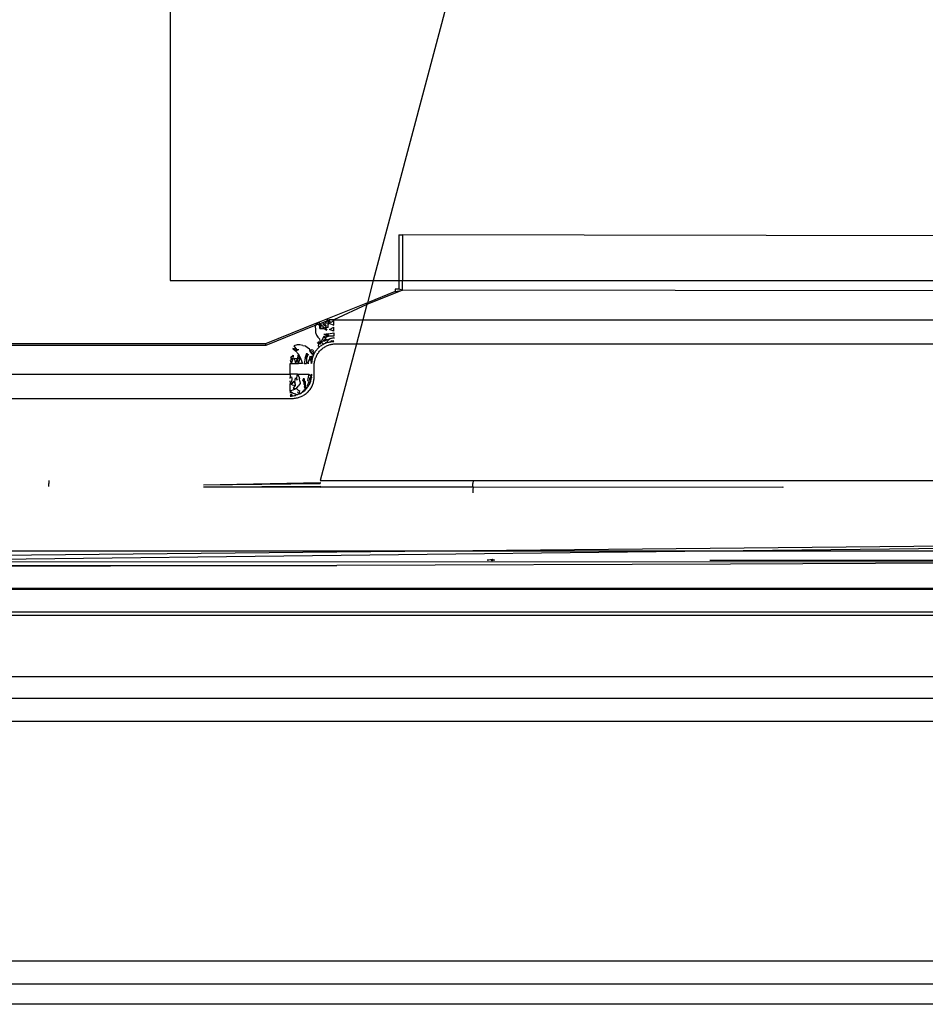
# Model space of a CAD drawing. Extents: x -67 to 41, y -49 to 50.
# Drawn here: x 6 to 7, y 27 to 29 of the extents above; entities that cross this region are included whole.
import ezdxf

# ---------------------------------------------------------------- set-up
doc = ezdxf.new("R2010")
doc.units = 0
doc.header["$MEASUREMENT"] = 0
doc.layers.get('0').update_dxf_attribs({"linetype": 'CONTINUOUS'})

msp = doc.modelspace()

# ---------------------------------------------------------------- linework, layer by layer
for p, q in [((5.7874, 31.4061), (5.7874, 28.7998)), ((6.2908, 29.3157), (6.1536, 28.7998)), ((6.1998, 28.8824), (6.2067, 28.8824)), ((6.1998, 28.8824), (6.1998, 28.7998)), ((8.1969, 28.8789), (6.2067, 28.8824)), ((6.2067, 28.8824), (6.2067, 28.7998)), ((5.7874, 28.7998), (6.1536, 28.7998)), ((6.1536, 28.7998), (6.143, 28.7596)), ((6.1536, 28.7998), (6.1998, 28.7998)), ((6.1998, 28.7998), (6.1998, 28.784)), ((6.1998, 28.7998), (6.2067, 28.7998)), ((6.2067, 28.7998), (8.1969, 28.7998)), ((6.2067, 28.7824), (6.2067, 28.7998)), ((6.2067, 28.7824), (6.1421, 28.7563)), ((6.1929, 28.7798), (6.143, 28.7596)), ((6.1998, 28.784), (6.1929, 28.784)), ((6.1929, 28.784), (6.1929, 28.7798)), ((6.1929, 28.7798), (6.2067, 28.7824)), ((6.2067, 28.7824), (6.1998, 28.784)), ((8.1706, 28.7806), (6.2067, 28.7824)), ((6.143, 28.7596), (6.056, 28.7245)), ((6.143, 28.7596), (6.1421, 28.7563)), ((6.1421, 28.7563), (6.0824, 28.7291)), ((6.1421, 28.7563), (6.1348, 28.7291)), ((6.0515, 28.7227), (5.9593, 28.6856)), ((6.0515, 28.7227), (6.0502, 28.7193)), ((6.056, 28.7245), (6.0515, 28.7227)), ((6.054, 28.7208), (6.0515, 28.7227)), ((6.056, 28.7245), (6.0567, 28.7219)), ((6.0567, 28.7219), (6.0697, 28.7272)), ((6.0653, 28.7225), (6.0627, 28.7205)), ((6.0653, 28.7225), (6.0685, 28.7175)), ((6.0697, 28.7272), (6.0672, 28.7234)), ((6.0672, 28.7234), (6.0737, 28.7229)), ((6.0704, 28.7281), (6.0697, 28.7272)), ((6.0741, 28.7286), (6.0704, 28.7281)), ((6.0752, 28.724), (6.0704, 28.7281)), ((6.0737, 28.7229), (6.0704, 28.7281)), ((6.0737, 28.7229), (6.0724, 28.7209)), ((6.0737, 28.7229), (6.0824, 28.7194)), ((6.0782, 28.729), (6.0741, 28.7286)), ((6.0741, 28.7286), (6.0752, 28.724)), ((6.0767, 28.7241), (6.0741, 28.7286)), ((6.0767, 28.7241), (6.0824, 28.7272)), ((6.0824, 28.7291), (6.0782, 28.729)), ((6.0824, 28.7272), (6.0782, 28.729)), ((6.0824, 28.7272), (6.0824, 28.7291)), ((6.0824, 28.7291), (6.1348, 28.7291)), ((6.0824, 28.7194), (6.0824, 28.7272)), ((6.1348, 28.7291), (6.1233, 28.6856)), ((6.1348, 28.7291), (8.1001, 28.7291)), ((6.0502, 28.7193), (5.9598, 28.6828)), ((6.0502, 28.7193), (6.0492, 28.7166)), ((6.0492, 28.7166), (6.0496, 28.7114)), ((6.0496, 28.7114), (6.0498, 28.7061)), ((6.0498, 28.7061), (6.0511, 28.7014)), ((6.054, 28.7208), (6.0502, 28.7193)), ((6.0567, 28.7219), (6.054, 28.7208)), ((6.0576, 28.7179), (6.054, 28.7208)), ((6.0567, 28.7219), (6.0576, 28.7179)), ((6.0601, 28.7193), (6.0567, 28.7219)), ((6.0601, 28.7193), (6.0574, 28.7134)), ((6.0574, 28.7134), (6.0576, 28.7179)), ((6.0659, 28.7142), (6.0574, 28.7134)), ((6.0574, 28.7134), (6.0652, 28.7131)), ((6.0576, 28.7179), (6.0601, 28.7193)), ((6.0659, 28.7142), (6.0601, 28.7193)), ((6.0627, 28.7205), (6.0685, 28.7175)), ((6.0652, 28.7131), (6.0701, 28.7103)), ((6.0668, 28.7153), (6.0701, 28.7103)), ((6.0726, 28.7152), (6.0668, 28.7153)), ((6.0726, 28.7152), (6.0724, 28.7209)), ((6.0728, 28.7037), (6.0824, 28.7055)), ((6.0746, 28.7115), (6.0824, 28.7157)), ((6.0824, 28.7087), (6.0746, 28.7115)), ((6.0824, 28.7087), (6.0824, 28.7157)), ((6.0824, 28.7055), (6.0824, 28.6997)), ((6.0511, 28.7014), (6.0535, 28.6977)), ((6.0525, 28.6878), (6.0548, 28.6858)), ((6.0535, 28.6977), (6.0566, 28.6949)), ((6.0549, 28.6896), (6.058, 28.6881)), ((6.0577, 28.685), (6.0549, 28.6896)), ((6.0566, 28.6949), (6.0574, 28.6912)), ((6.0574, 28.6912), (6.0595, 28.689)), ((6.058, 28.6881), (6.059, 28.6859)), ((6.0618, 28.6937), (6.0595, 28.689)), ((6.0654, 28.6907), (6.0595, 28.689)), ((6.0595, 28.689), (6.0616, 28.6875)), ((6.0616, 28.6875), (6.0626, 28.6861)), ((6.0646, 28.6989), (6.0618, 28.6937)), ((6.0637, 28.6921), (6.0683, 28.6948)), ((6.0637, 28.6921), (6.0654, 28.6907)), ((6.0728, 28.7037), (6.0646, 28.7022)), ((6.0731, 28.7022), (6.0646, 28.7022)), ((6.0646, 28.6989), (6.0731, 28.7022)), ((6.0733, 28.7008), (6.0646, 28.6989)), ((6.0646, 28.6989), (6.0665, 28.6967)), ((6.0683, 28.6948), (6.0654, 28.6907)), ((6.0699, 28.6931), (6.0654, 28.6907)), ((6.0665, 28.6967), (6.0733, 28.7008)), ((6.0736, 28.6995), (6.0665, 28.6967)), ((6.0683, 28.6948), (6.0665, 28.6967)), ((6.0673, 28.6889), (6.069, 28.6874)), ((6.0674, 28.6867), (6.069, 28.6874)), ((6.0683, 28.6948), (6.0699, 28.6931)), ((6.069, 28.6874), (6.0706, 28.6879)), ((6.0699, 28.6931), (6.0765, 28.6951)), ((6.0706, 28.6879), (6.0714, 28.6913)), ((6.0706, 28.6879), (6.0722, 28.6884)), ((6.0765, 28.6951), (6.0714, 28.6913)), ((6.0722, 28.6884), (6.0739, 28.6888)), ((6.0824, 28.6997), (6.0736, 28.6995)), ((6.0739, 28.6888), (6.0755, 28.6891)), ((6.0755, 28.6891), (6.0772, 28.6894)), ((6.0765, 28.6951), (6.0824, 28.6973)), ((6.0772, 28.6894), (6.0789, 28.6896)), ((6.078, 28.6901), (6.0788, 28.6917)), ((6.078, 28.6901), (6.0807, 28.6897)), ((6.0807, 28.6897), (6.0788, 28.6917)), ((6.0789, 28.6896), (6.0807, 28.6897)), ((6.0824, 28.6908), (6.0807, 28.6897)), ((6.0807, 28.6897), (6.0824, 28.6898)), ((6.0824, 28.6973), (6.0824, 28.6951)), ((5.9593, 28.6856), (3.7791, 28.6856)), ((5.9598, 28.6828), (3.78, 28.6828)), ((5.9593, 28.6856), (5.9598, 28.6828)), ((6.0085, 28.6774), (6.0137, 28.6731)), ((6.015, 28.6756), (6.0085, 28.6774)), ((6.0164, 28.684), (6.0103, 28.6819)), ((6.0103, 28.6819), (6.015, 28.6756)), ((6.015, 28.6756), (6.0137, 28.6731)), ((6.0137, 28.6731), (6.0194, 28.6752)), ((6.0137, 28.6731), (6.0187, 28.6671)), ((6.015, 28.6756), (6.0194, 28.6752)), ((6.0215, 28.6835), (6.0164, 28.684)), ((6.0265, 28.6827), (6.0215, 28.6835)), ((6.0265, 28.6827), (6.0314, 28.6818)), ((6.0314, 28.6818), (6.035, 28.6792)), ((6.035, 28.6792), (6.0383, 28.6769)), ((6.0383, 28.6769), (6.0395, 28.6719)), ((6.0412, 28.67), (6.0395, 28.6719)), ((6.0412, 28.67), (6.0417, 28.6756)), ((6.0412, 28.67), (6.0459, 28.6723)), ((6.0412, 28.67), (6.0425, 28.6683)), ((6.0417, 28.6756), (6.0446, 28.6745)), ((6.0441, 28.6664), (6.0469, 28.6704)), ((6.0446, 28.6745), (6.0459, 28.6723)), ((6.0469, 28.6704), (6.048, 28.6693)), ((6.0472, 28.6678), (6.048, 28.6693)), ((6.048, 28.6693), (6.0488, 28.6707)), ((6.0488, 28.6707), (6.0497, 28.6721)), ((6.0497, 28.6721), (6.0507, 28.6735)), ((6.0507, 28.6735), (6.0517, 28.6748)), ((6.0517, 28.6748), (6.0528, 28.6761)), ((6.0528, 28.6761), (6.0539, 28.6773)), ((6.0538, 28.6679), (6.0548, 28.6694)), ((6.0539, 28.6773), (6.055, 28.6785)), ((6.0548, 28.6858), (6.0542, 28.6822)), ((6.0542, 28.6822), (6.0555, 28.681)), ((6.0548, 28.6694), (6.0558, 28.6708)), ((6.055, 28.6785), (6.0562, 28.6796)), ((6.0558, 28.6708), (6.057, 28.6721)), ((6.0562, 28.6796), (6.0575, 28.6807)), ((6.057, 28.6721), (6.0582, 28.6735)), ((6.0575, 28.6807), (6.0588, 28.6817)), ((6.059, 28.6859), (6.0577, 28.685)), ((6.1233, 28.6856), (6.0578, 28.4392)), ((6.0582, 28.6735), (6.0594, 28.6747)), ((6.0588, 28.6817), (6.0602, 28.6827)), ((6.0594, 28.6747), (6.0608, 28.6759)), ((6.0602, 28.6827), (6.0615, 28.6836)), ((6.0608, 28.6759), (6.0621, 28.6771)), ((6.0615, 28.6836), (6.063, 28.6845)), ((6.0621, 28.6771), (6.0635, 28.6781)), ((6.0626, 28.6861), (6.0644, 28.6853)), ((6.063, 28.6845), (6.0644, 28.6853)), ((6.0635, 28.6781), (6.065, 28.6791)), ((6.0644, 28.6853), (6.0659, 28.6861)), ((6.065, 28.6791), (6.0665, 28.6801)), ((6.0659, 28.6861), (6.0674, 28.6867)), ((6.0665, 28.6801), (6.068, 28.6809)), ((6.068, 28.6809), (6.0696, 28.6817)), ((6.0696, 28.6817), (6.0711, 28.6824)), ((6.0711, 28.6824), (6.0727, 28.6831)), ((6.0727, 28.6831), (6.0743, 28.6836)), ((6.0743, 28.6836), (6.0759, 28.6841)), ((6.0759, 28.6841), (6.0775, 28.6845)), ((6.0775, 28.6845), (6.0791, 28.6849)), ((6.0791, 28.6849), (6.0807, 28.6851)), ((6.0807, 28.6851), (6.0823, 28.6853)), ((6.0823, 28.6853), (6.0839, 28.6855)), ((6.0839, 28.6855), (6.0852, 28.6856)), ((6.0852, 28.6856), (6.0866, 28.6856)), ((6.0866, 28.6856), (6.1233, 28.6856)), ((6.1233, 28.6856), (8.0406, 28.6856)), ((6.0088, 28.6577), (6.0039, 28.656)), ((6.0039, 28.656), (6.0057, 28.6504)), ((6.0044, 28.6609), (6.0094, 28.6653)), ((6.0044, 28.6609), (6.0088, 28.6577)), ((6.0088, 28.6577), (6.0057, 28.6504)), ((6.0094, 28.6653), (6.0088, 28.6577)), ((6.0109, 28.6597), (6.0134, 28.6504)), ((6.0109, 28.6597), (6.0166, 28.659)), ((6.0166, 28.659), (6.0134, 28.6504)), ((6.0166, 28.659), (6.0213, 28.6584)), ((6.0189, 28.6504), (6.0166, 28.659)), ((6.0177, 28.6604), (6.0187, 28.6671)), ((6.0213, 28.6584), (6.0177, 28.6604)), ((6.0187, 28.6671), (6.023, 28.6582)), ((6.0213, 28.6584), (6.0187, 28.6671)), ((6.0189, 28.6504), (6.0213, 28.6584)), ((6.023, 28.6582), (6.0258, 28.6504)), ((6.0307, 28.66), (6.0289, 28.6504)), ((6.0307, 28.66), (6.0341, 28.6688)), ((6.0341, 28.6688), (6.0321, 28.6598)), ((6.0321, 28.6598), (6.0363, 28.6668)), ((6.0334, 28.6595), (6.0331, 28.6504)), ((6.0363, 28.6668), (6.0334, 28.6595)), ((6.0356, 28.6504), (6.0378, 28.6567)), ((6.0399, 28.6634), (6.0378, 28.6567)), ((6.0389, 28.656), (6.0399, 28.6634)), ((6.042, 28.6591), (6.0389, 28.656)), ((6.0403, 28.6554), (6.0389, 28.656)), ((6.0403, 28.6554), (6.042, 28.6591)), ((6.0433, 28.6549), (6.0408, 28.6539)), ((6.0408, 28.6539), (6.0415, 28.6504)), ((6.0415, 28.6504), (6.0431, 28.6518)), ((6.0418, 28.661), (6.0434, 28.6634)), ((6.0418, 28.661), (6.042, 28.6591)), ((6.0443, 28.6599), (6.042, 28.6591)), ((6.0425, 28.6683), (6.0441, 28.6664)), ((6.0431, 28.6518), (6.0432, 28.6532)), ((6.0431, 28.6504), (6.0431, 28.6518)), ((6.0432, 28.6532), (6.0433, 28.6549)), ((6.0433, 28.6549), (6.0436, 28.6566)), ((6.0434, 28.6634), (6.0458, 28.6647)), ((6.0434, 28.6634), (6.0447, 28.6616)), ((6.0436, 28.6566), (6.0439, 28.6583)), ((6.0439, 28.6583), (6.0443, 28.6599)), ((6.0443, 28.6599), (6.0447, 28.6616)), ((6.0447, 28.6616), (6.0452, 28.6632)), ((6.0452, 28.6632), (6.0458, 28.6647)), ((6.0458, 28.6647), (6.0465, 28.6663)), ((6.0465, 28.6663), (6.0472, 28.6678)), ((6.0474, 28.6501), (6.0477, 28.652)), ((6.0477, 28.652), (6.048, 28.6538)), ((6.048, 28.6538), (6.0483, 28.6554)), ((6.0483, 28.6554), (6.0488, 28.657)), ((6.0488, 28.657), (6.0492, 28.6586)), ((6.0492, 28.6586), (6.0498, 28.6602)), ((6.0498, 28.6602), (6.0505, 28.6618)), ((6.0505, 28.6618), (6.0512, 28.6634)), ((6.0512, 28.6634), (6.052, 28.6649)), ((6.052, 28.6649), (6.0528, 28.6664)), ((6.0528, 28.6664), (6.0538, 28.6679)), ((6.0037, 28.6307), (6.0037, 28.6504)), ((6.0037, 28.6504), (6.0057, 28.6504)), ((6.0057, 28.6504), (6.0134, 28.6504)), ((6.0134, 28.6504), (6.0189, 28.6504)), ((6.0258, 28.6504), (6.0189, 28.6504)), ((6.0289, 28.6504), (6.0331, 28.6504)), ((6.0377, 28.6504), (6.0356, 28.6504)), ((6.0473, 28.6481), (6.0474, 28.6501)), ((6.0473, 28.6462), (6.0473, 28.6481)), ((6.0473, 28.6265), (6.0473, 28.6462)), ((3.9455, 28.6307), (6.0037, 28.6307)), ((6.0171, 28.6307), (6.0037, 28.6307)), ((6.0037, 28.6307), (6.0037, 28.6248)), ((6.0037, 28.6248), (6.0066, 28.6259)), ((6.0037, 28.6229), (6.0037, 28.6248)), ((6.0037, 28.6173), (6.0037, 28.6191)), ((6.0037, 28.6173), (6.007, 28.6162)), ((6.0037, 28.6173), (6.0037, 28.6137)), ((6.0076, 28.6232), (6.0066, 28.6259)), ((6.007, 28.6162), (6.0076, 28.6232)), ((6.0075, 28.6136), (6.0113, 28.618)), ((6.0113, 28.618), (6.0131, 28.6106)), ((6.0122, 28.6172), (6.0137, 28.6241)), ((6.0122, 28.6172), (6.0131, 28.6106)), ((6.0137, 28.6241), (6.0163, 28.6198)), ((6.0156, 28.6242), (6.0171, 28.6307)), ((6.0163, 28.6198), (6.0156, 28.6242)), ((6.0171, 28.6307), (6.0197, 28.6265)), ((6.0171, 28.6307), (6.0377, 28.6307)), ((6.0197, 28.6265), (6.0204, 28.6223)), ((6.0211, 28.6181), (6.0204, 28.6223)), ((6.0211, 28.6181), (6.0218, 28.6141)), ((6.0265, 28.6193), (6.0286, 28.6235)), ((6.0265, 28.6193), (6.0283, 28.6162)), ((6.0283, 28.6162), (6.0282, 28.6128)), ((6.0283, 28.6162), (6.0298, 28.6169)), ((6.0286, 28.6235), (6.0298, 28.6169)), ((6.0312, 28.6175), (6.0298, 28.6169)), ((6.0317, 28.6118), (6.0312, 28.6175)), ((6.0365, 28.6256), (6.0351, 28.6196)), ((6.0351, 28.6196), (6.0369, 28.6187)), ((6.0377, 28.6307), (6.0365, 28.6256)), ((6.0369, 28.6187), (6.0381, 28.6178)), ((6.037, 28.6146), (6.0381, 28.6178)), ((6.0404, 28.6278), (6.0377, 28.6307)), ((6.0391, 28.6231), (6.0422, 28.6272)), ((6.0394, 28.6197), (6.0391, 28.6231)), ((6.0391, 28.6153), (6.0408, 28.6174)), ((6.0419, 28.6211), (6.0394, 28.6197)), ((6.0401, 28.6156), (6.0408, 28.6174)), ((6.042, 28.6307), (6.0404, 28.6278)), ((6.0422, 28.6272), (6.0404, 28.6278)), ((6.0408, 28.6199), (6.0419, 28.6211)), ((6.0408, 28.6174), (6.0408, 28.6199)), ((6.0419, 28.6238), (6.0427, 28.6249)), ((6.0419, 28.6211), (6.0419, 28.6238)), ((6.043, 28.6287), (6.042, 28.6307)), ((6.0422, 28.6272), (6.043, 28.6287)), ((6.0427, 28.6249), (6.0422, 28.6272)), ((6.043, 28.6287), (6.0431, 28.6307)), ((6.0453, 28.6142), (6.0458, 28.6158)), ((6.0458, 28.6158), (6.0462, 28.6174)), ((6.0462, 28.6174), (6.0465, 28.619)), ((6.0465, 28.619), (6.0468, 28.6206)), ((6.0468, 28.6206), (6.047, 28.6222)), ((6.047, 28.6222), (6.0472, 28.6238)), ((6.0472, 28.6252), (6.0473, 28.6265)), ((6.0472, 28.6238), (6.0472, 28.6252)), ((6.0075, 28.6136), (6.0037, 28.6137)), ((6.0075, 28.6119), (6.0037, 28.6137)), ((6.0037, 28.6), (6.0037, 28.6137)), ((6.0093, 28.6028), (6.0037, 28.6)), ((6.0037, 28.6), (6.0079, 28.5973)), ((6.0037, 28.6), (6.0037, 28.5967)), ((6.0075, 28.6119), (6.0131, 28.6106)), ((6.0131, 28.6106), (6.0093, 28.6056)), ((6.0093, 28.6056), (6.015, 28.6049)), ((6.0093, 28.6028), (6.015, 28.6049)), ((6.015, 28.6049), (6.0184, 28.6094)), ((6.0181, 28.6022), (6.015, 28.6049)), ((6.0206, 28.5982), (6.0167, 28.5976)), ((6.0181, 28.6022), (6.0212, 28.6006)), ((6.0218, 28.6141), (6.0184, 28.6094)), ((6.0206, 28.5982), (6.02, 28.5963)), ((6.0206, 28.5982), (6.0212, 28.6006)), ((6.024, 28.5969), (6.0249, 28.598)), ((6.0267, 28.6001), (6.0249, 28.598)), ((6.0249, 28.598), (6.0272, 28.5991)), ((6.0267, 28.6001), (6.0287, 28.6003)), ((6.0272, 28.5991), (6.0287, 28.6003)), ((6.0276, 28.6022), (6.0297, 28.6024)), ((6.0282, 28.6128), (6.0303, 28.6109)), ((6.0287, 28.6003), (6.0301, 28.6015)), ((6.0303, 28.6109), (6.029, 28.6074)), ((6.029, 28.6074), (6.0307, 28.6064)), ((6.0307, 28.6064), (6.0297, 28.6024)), ((6.0301, 28.6015), (6.0315, 28.6029)), ((6.0307, 28.6064), (6.0321, 28.6076)), ((6.0315, 28.6029), (6.0329, 28.6043)), ((6.0321, 28.6076), (6.0317, 28.6118)), ((6.0329, 28.6043), (6.0341, 28.6057)), ((6.0338, 28.5969), (6.0351, 28.5981)), ((6.0341, 28.6057), (6.0353, 28.6073)), ((6.0346, 28.6101), (6.037, 28.6146)), ((6.0367, 28.6102), (6.0346, 28.6101)), ((6.0351, 28.5981), (6.0364, 28.5993)), ((6.0353, 28.6073), (6.0364, 28.6088)), ((6.0364, 28.6088), (6.0367, 28.6102)), ((6.0364, 28.5993), (6.0376, 28.6007)), ((6.0367, 28.6102), (6.0384, 28.6121)), ((6.0376, 28.6007), (6.0387, 28.602)), ((6.0384, 28.6121), (6.0393, 28.6139)), ((6.0387, 28.602), (6.0398, 28.6034)), ((6.0391, 28.6153), (6.0401, 28.6156)), ((6.0391, 28.6153), (6.0393, 28.6139)), ((6.0393, 28.6139), (6.0401, 28.6156)), ((6.0398, 28.6034), (6.0408, 28.6049)), ((6.0408, 28.6049), (6.0417, 28.6064)), ((6.0417, 28.6064), (6.0426, 28.6079)), ((6.0426, 28.6079), (6.0434, 28.6095)), ((6.0434, 28.6095), (6.0441, 28.611)), ((6.0441, 28.611), (6.0447, 28.6126)), ((6.0447, 28.6126), (6.0453, 28.6142)), ((4.0074, 28.5872), (6.0079, 28.5872)), ((6.007, 28.5948), (6.0037, 28.5935)), ((6.0037, 28.5935), (6.0057, 28.5914)), ((6.0037, 28.5913), (6.0057, 28.5914)), ((6.0057, 28.5914), (6.0075, 28.5925)), ((6.0057, 28.5914), (6.0076, 28.5915)), ((6.0075, 28.5925), (6.007, 28.5948)), ((6.0076, 28.5915), (6.0095, 28.5918)), ((6.0079, 28.5973), (6.0121, 28.5953)), ((6.0079, 28.5872), (6.0098, 28.5872)), ((6.0095, 28.5918), (6.0114, 28.5921)), ((6.0098, 28.5872), (6.0117, 28.5873)), ((6.0114, 28.5921), (6.0133, 28.5925)), ((6.0117, 28.5873), (6.0137, 28.5876)), ((6.0145, 28.5937), (6.0121, 28.5953)), ((6.0133, 28.5925), (6.0145, 28.5937)), ((6.0137, 28.5876), (6.0155, 28.5879)), ((6.017, 28.5936), (6.0145, 28.5937)), ((6.0155, 28.5879), (6.0171, 28.5882)), ((6.0194, 28.5951), (6.017, 28.5936)), ((6.0171, 28.5882), (6.0187, 28.5887)), ((6.0187, 28.5887), (6.0203, 28.5891)), ((6.02, 28.5963), (6.0194, 28.5951)), ((6.0194, 28.5951), (6.0205, 28.5951)), ((6.0203, 28.5891), (6.0219, 28.5897)), ((6.0205, 28.5951), (6.0223, 28.596)), ((6.0219, 28.5897), (6.0235, 28.5904)), ((6.0223, 28.596), (6.024, 28.5969)), ((6.0235, 28.5904), (6.025, 28.5911)), ((6.025, 28.5911), (6.0266, 28.5919)), ((6.0266, 28.5919), (6.0281, 28.5927)), ((6.0281, 28.5927), (6.0296, 28.5937)), ((6.0296, 28.5937), (6.031, 28.5947)), ((6.031, 28.5947), (6.0325, 28.5957)), ((6.0325, 28.5957), (6.0338, 28.5969)), ((5.5686, 28.4392), (5.5684, 28.4337)), ((6.0578, 28.4392), (6.3339, 28.4392)), ((6.3339, 28.4392), (6.3335, 28.4337)), ((6.3339, 28.4392), (7.209, 28.4388)), ((5.5684, 28.4282), (5.5684, 28.4337)), ((5.8478, 28.431), (6.0578, 28.4355)), ((5.8478, 28.431), (6.0578, 28.4337)), ((5.8478, 28.4278), (6.0577, 28.4286)), ((5.8478, 28.4278), (6.0577, 28.427)), ((6.0577, 28.4286), (6.0577, 28.427)), ((6.3337, 28.4268), (6.0577, 28.427)), ((6.0578, 28.4355), (6.0578, 28.4337)), ((6.3335, 28.4282), (6.3335, 28.4337)), ((6.3335, 28.4282), (6.3337, 28.4268)), ((6.3337, 28.4268), (6.3335, 28.4226)), ((6.3335, 28.4226), (6.3335, 28.417)), ((6.3337, 28.4268), (6.8924, 28.4278)), ((6.8924, 28.4263), (6.3337, 28.4268)), ((6.8924, 28.4278), (6.8924, 28.4263)), ((8.9606, 28.3373), (4.8032, 28.2976)), ((6.7155, 28.3116), (8.9606, 28.3373)), ((6.7155, 28.3116), (4.6778, 28.3116)), ((4.9995, 28.2919), (6.7155, 28.3116)), ((6.359, 28.2956), (6.3682, 28.2974)), ((6.3682, 28.2974), (6.3723, 28.2951)), ((8.9606, 28.3116), (6.7155, 28.3116)), ((6.0877, 28.2857), (3.922, 28.2803)), ((4.4628, 28.2857), (6.0877, 28.2857)), ((4.9995, 28.2919), (7.7207, 28.2929)), ((6.7977, 28.288), (6.0877, 28.2857)), ((6.3679, 28.2957), (6.359, 28.2956)), ((6.3677, 28.2943), (6.3679, 28.2957)), ((6.3723, 28.2951), (6.3677, 28.2943)), ((7.4399, 28.2948), (6.7608, 28.295)), ((7.7207, 28.2929), (6.7977, 28.288)), ((9.2021, 28.244), (0.4008, 28.244)), ((9.2021, 28.2427), (0.4008, 28.2427)), ((9.2793, 28.1954), (0.327, 28.1954)), ((9.222, 28.2019), (4.5104, 28.2011)), ((-9.5705, 28.0852), (19.8422, 28.0852)), ((19.8422, 28.0464), (-10.1095, 28.0446)), ((-10.0147, 28.0046), (20.2864, 28.0046)), ((-10.0273, 27.571), (19.8422, 27.5734)), ((19.8422, 27.5292), (-10.1352, 27.5315)), ((19.8422, 27.4941), (-9.5705, 27.4946))]:
    msp.add_line(p, q)

doc.saveas('drawing.dxf')
